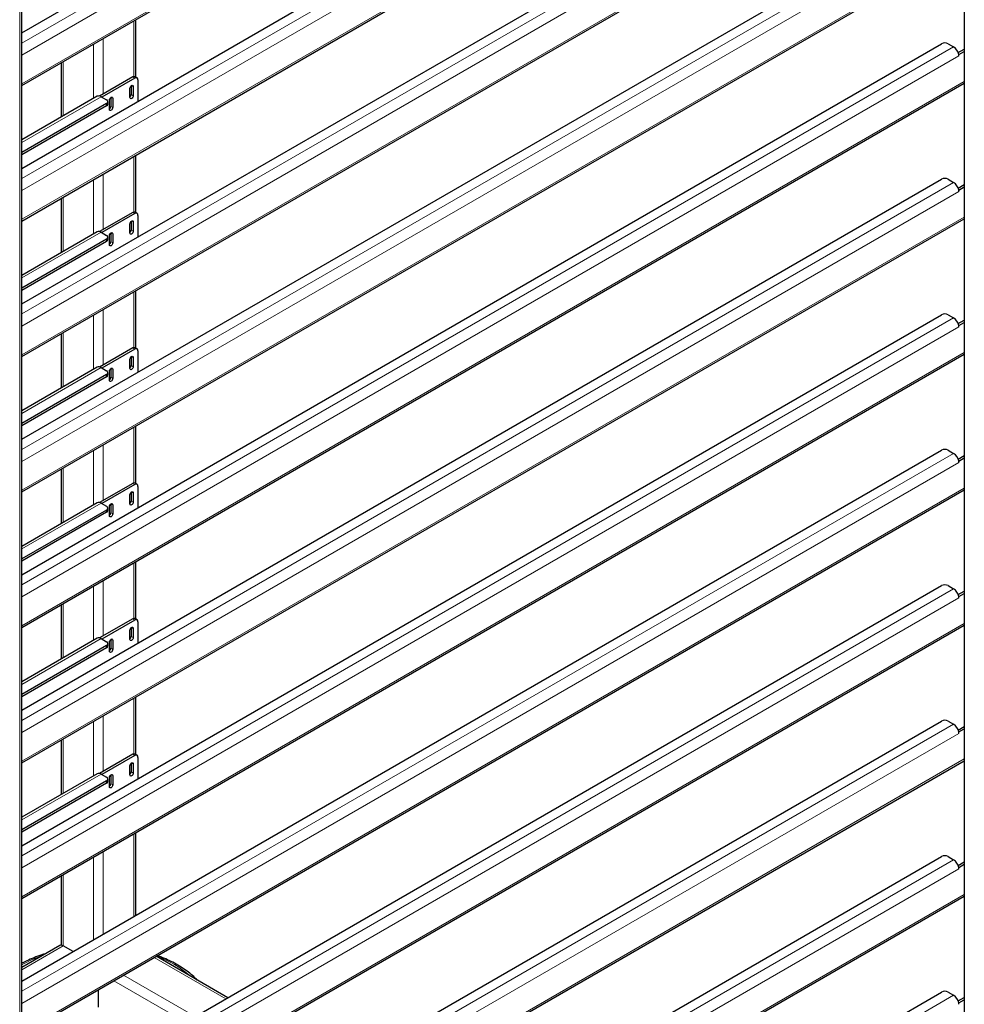
# Model space of a CAD drawing. Units: millimetres. Extents: x 0 to 210, y 0 to 297.
# Drawn here: x 167 to 188, y 111 to 132 of the extents above; entities that cross this region are included whole.
import ezdxf

# ---------------------------------------------------------------- set-up
doc = ezdxf.new("R2010")
doc.units = ezdxf.units.MM

msp = doc.modelspace()

# ---------------------------------------------------------------- linework, layer by layer
at = {"color": 7, "linetype": 'Continuous', "lineweight": 25}
for p, q in [((188.18113, 162.33356), (188.18113, 100.49497)), ((167.4447, 86.27781), (167.4447, 149.41391)), ((167.4447, 132.03449), (187.68236, 143.71744)), ((167.4447, 130.87579), (188.18113, 142.84667)), ((167.4447, 129.05411), (187.68236, 140.73706)), ((167.4447, 127.89541), (188.18113, 139.8663)), ((167.4447, 126.07374), (187.68236, 137.75669)), ((167.4447, 124.91504), (188.18113, 136.88592)), ((167.4447, 123.09336), (187.68236, 134.77632)), ((167.4447, 121.93467), (188.18113, 133.90555)), ((169.95493, 131.06053), (169.95493, 132.32491)), ((167.4447, 120.11299), (187.68236, 131.79594)), ((187.82378, 131.79594), (187.94575, 131.72553)), ((188.04604, 131.59971), (188.18113, 131.6777)), ((188.05756, 131.55892), (188.06066, 131.55713)), ((188.06066, 131.55713), (188.18113, 131.62667)), ((188.06066, 131.52651), (188.06066, 131.55713)), ((168.31143, 131.37614), (168.31143, 130.17955)), ((169.88801, 131.06534), (169.15907, 130.64453)), ((169.9822, 131.04478), (169.93801, 131.07029)), ((167.4447, 118.95429), (188.18113, 130.92518)), ((169.93221, 131.03983), (169.20744, 130.62143)), ((169.85266, 130.87013), (169.85266, 130.67749)), ((169.89685, 130.85611), (169.89685, 130.65198)), ((170.00292, 130.999), (170.00292, 130.53094)), ((169.1085, 130.63969), (167.4447, 129.67919)), ((169.18975, 130.63164), (169.31172, 130.56123)), ((169.82614, 130.61116), (169.82614, 130.81529)), ((169.31172, 130.47959), (167.4447, 129.40178)), ((169.31172, 130.42855), (167.4447, 129.35074)), ((169.34101, 130.46937), (169.34101, 130.52041)), ((169.37713, 130.35195), (169.37713, 130.55608)), ((169.40365, 130.61092), (169.40365, 130.41828)), ((169.44784, 130.5969), (169.44784, 130.39277)), ((169.95493, 128.08015), (169.95493, 129.34454)), ((167.4447, 117.13262), (187.68236, 128.81557)), ((187.82378, 128.81557), (187.94575, 128.74515)), ((188.04604, 128.61934), (188.18113, 128.69732)), ((188.05756, 128.57854), (188.06066, 128.57675)), ((188.06066, 128.57675), (188.18113, 128.6463)), ((188.06066, 128.54613), (188.06066, 128.57675)), ((168.31143, 128.39576), (168.31143, 127.19917)), ((169.88801, 128.08497), (169.15907, 127.66416)), ((169.93221, 128.05946), (169.20744, 127.64106)), ((169.9822, 128.06441), (169.93801, 128.08992)), ((170.00292, 128.01862), (170.00292, 127.55057)), ((167.4447, 115.97392), (188.18113, 127.9448)), ((169.82614, 127.63078), (169.82614, 127.83492)), ((169.85266, 127.88976), (169.85266, 127.69712)), ((169.89685, 127.87574), (169.89685, 127.6716)), ((169.1085, 127.65931), (167.4447, 126.69882)), ((169.18975, 127.65127), (169.31172, 127.58085)), ((169.40365, 127.63055), (169.40365, 127.43791)), ((169.44784, 127.61653), (169.44784, 127.41239)), ((169.31172, 127.49921), (167.4447, 126.4214)), ((169.31172, 127.44818), (167.4447, 126.37037)), ((169.34101, 127.489), (169.34101, 127.54003)), ((169.37713, 127.37157), (169.37713, 127.57571)), ((169.95493, 125.09978), (169.95493, 126.36416)), ((167.4447, 114.15224), (187.68236, 125.83519)), ((187.82378, 125.83519), (187.94575, 125.76478)), ((188.04604, 125.63896), (188.18113, 125.71695)), ((188.06066, 125.59638), (188.18113, 125.66592)), ((188.05756, 125.59817), (188.06066, 125.59638)), ((188.06066, 125.56576), (188.06066, 125.59638)), ((168.31143, 125.41539), (168.31143, 124.2188)), ((169.88801, 125.1046), (169.15907, 124.68379)), ((169.93221, 125.07908), (169.20744, 124.66068)), ((169.9822, 125.08403), (169.93801, 125.10955)), ((170.00292, 125.03825), (170.00292, 124.57019)), ((167.4447, 112.99354), (188.18113, 124.96443)), ((169.82614, 124.65041), (169.82614, 124.85454)), ((169.85266, 124.90938), (169.85266, 124.71674)), ((169.89685, 124.89536), (169.89685, 124.69123)), ((169.1085, 124.67894), (167.4447, 123.71845)), ((169.18975, 124.67089), (169.31172, 124.60048)), ((169.34101, 124.50863), (169.34101, 124.55966)), ((169.37713, 124.3912), (169.37713, 124.59533)), ((169.40365, 124.65017), (169.40365, 124.45753)), ((169.44784, 124.63615), (169.44784, 124.43202)), ((169.31172, 124.51884), (167.4447, 123.44103)), ((169.31172, 124.46781), (167.4447, 123.39)), ((169.95493, 122.1194), (169.95493, 123.38379)), ((167.4447, 111.17187), (187.68236, 122.85482)), ((187.82378, 122.85482), (187.94575, 122.7844)), ((188.04604, 122.65859), (188.18113, 122.73657)), ((188.05756, 122.61779), (188.06066, 122.616)), ((188.06066, 122.616), (188.18113, 122.68555)), ((188.06066, 122.58538), (188.06066, 122.616)), ((168.31143, 122.43502), (168.31143, 121.23842)), ((167.4447, 110.01317), (188.18113, 121.98405)), ((169.88801, 122.12422), (169.15907, 121.70341)), ((169.93221, 122.09871), (169.20744, 121.68031)), ((169.9822, 122.10366), (169.93801, 122.12917)), ((170.00292, 122.05787), (170.00292, 121.58982)), ((169.82614, 121.67003), (169.82614, 121.87417)), ((169.85266, 121.92901), (169.85266, 121.73637)), ((169.89685, 121.91499), (169.89685, 121.71085)), ((169.1085, 121.69857), (167.4447, 120.73807)), ((169.31172, 121.53846), (167.4447, 120.46066)), ((169.18975, 121.69052), (169.31172, 121.62011)), ((169.34101, 121.52825), (169.34101, 121.57929)), ((169.37713, 121.41082), (169.37713, 121.61496)), ((169.40365, 121.6698), (169.40365, 121.47716)), ((169.44784, 121.65578), (169.44784, 121.45165)), ((169.31172, 121.48743), (167.4447, 120.40962)), ((169.95493, 119.13903), (169.95493, 120.40342)), ((167.4447, 108.1915), (187.68236, 119.87445)), ((187.82378, 119.87445), (187.94575, 119.80403)), ((188.04604, 119.67822), (188.18113, 119.7562)), ((188.05756, 119.63742), (188.06066, 119.63563)), ((188.06066, 119.63563), (188.18113, 119.70517)), ((188.06066, 119.60501), (188.06066, 119.63563)), ((168.31143, 119.45464), (168.31143, 118.25805)), ((169.88801, 119.14385), (169.15907, 118.72304)), ((169.9822, 119.12329), (169.93801, 119.1488)), ((167.4447, 107.0328), (188.18113, 119.00368)), ((169.93221, 119.11833), (169.20744, 118.69993)), ((169.85266, 118.94863), (169.85266, 118.75599)), ((169.89685, 118.93462), (169.89685, 118.73048)), ((170.00292, 119.0775), (170.00292, 118.60945)), ((169.1085, 118.71819), (167.4447, 117.7577)), ((169.18975, 118.71015), (169.31172, 118.63973)), ((169.82614, 118.68966), (169.82614, 118.8938)), ((169.31172, 118.55809), (167.4447, 117.48028)), ((169.31172, 118.50706), (167.4447, 117.42925)), ((169.34101, 118.54788), (169.34101, 118.59891)), ((169.37713, 118.43045), (169.37713, 118.63459)), ((169.40365, 118.68942), (169.40365, 118.49678)), ((169.44784, 118.67541), (169.44784, 118.47127)), ((169.95493, 116.15866), (169.95493, 117.42304)), ((167.4447, 105.21112), (187.68236, 116.89407)), ((187.82378, 116.89407), (187.94575, 116.82366)), ((188.04604, 116.69784), (188.18113, 116.77583)), ((188.05756, 116.65705), (188.06066, 116.65526)), ((188.06066, 116.65526), (188.18113, 116.7248)), ((188.06066, 116.62464), (188.06066, 116.65526)), ((168.31143, 116.47427), (168.31143, 115.27768)), ((169.88801, 116.16347), (169.15907, 115.74267)), ((169.93221, 116.13796), (169.20744, 115.71956)), ((169.9822, 116.14291), (169.93801, 116.16842)), ((167.4447, 104.05242), (188.18113, 116.02331)), ((169.82614, 115.70929), (169.82614, 115.91342)), ((169.85266, 115.96826), (169.85266, 115.77562)), ((169.89685, 115.95424), (169.89685, 115.75011)), ((170.00292, 116.09713), (170.00292, 115.62907)), ((169.1085, 115.73782), (167.4447, 114.77733)), ((169.18975, 115.72977), (169.31172, 115.65936)), ((169.40365, 115.70905), (169.40365, 115.51641)), ((169.44784, 115.69503), (169.44784, 115.4909)), ((169.31172, 115.57772), (167.4447, 114.49991)), ((169.31172, 115.52668), (167.4447, 114.44887)), ((169.34101, 115.5675), (169.34101, 115.61854)), ((169.37713, 115.45008), (169.37713, 115.65421)), ((169.95493, 112.62099), (169.95493, 114.44267)), ((167.4447, 102.23075), (187.68236, 113.9137)), ((187.82378, 113.9137), (187.94575, 113.84328)), ((188.04604, 113.71747), (188.18113, 113.79545)), ((188.06066, 113.67488), (188.18113, 113.74443)), ((188.05756, 113.67667), (188.06066, 113.67488)), ((188.06066, 113.64426), (188.06066, 113.67488)), ((168.31143, 113.49389), (168.31143, 111.9655)), ((167.4447, 101.07205), (188.18113, 113.04293)), ((168.28037, 111.95857), (167.4447, 111.47615)), ((168.57497, 111.82436), (168.35536, 111.95114)), ((171.97808, 110.80856), (170.40029, 111.7194)), ((167.4447, 99.25037), (187.68236, 110.93332)), ((169.13318, 110.60392), (169.13318, 110.98791)), ((187.82378, 110.93332), (187.94575, 110.86291)), ((188.04604, 110.73709), (188.18113, 110.81508)), ((188.05756, 110.6963), (188.06066, 110.69451)), ((188.06066, 110.69451), (188.18113, 110.76405)), ((188.06066, 110.66389), (188.06066, 110.69451))]:
    msp.add_line(p, q, dxfattribs=at)
at = {"color": 8, "linetype": 'Continuous', "lineweight": 18}
for p, q in [((167.40077, 86.25244), (167.40077, 149.35267)), ((167.4447, 131.81202), (187.94575, 143.64702)), ((188.06066, 143.448), (167.4447, 131.54666)), ((167.4447, 130.91384), (188.18113, 142.88473)), ((167.4447, 128.83164), (187.94575, 140.66665)), ((188.06066, 140.46763), (167.4447, 128.56629)), ((167.4447, 127.93347), (188.18113, 139.90435)), ((167.4447, 125.85127), (187.94575, 137.68627)), ((188.06066, 137.48725), (167.4447, 125.58591)), ((167.4447, 124.95309), (188.18113, 136.92398)), ((167.4447, 122.87089), (187.94575, 134.7059)), ((188.06066, 134.50688), (167.4447, 122.60554)), ((167.4447, 121.97272), (188.18113, 133.9436)), ((169.91099, 131.07418), (169.91099, 132.29955)), ((167.4447, 119.89052), (187.94575, 131.72553)), ((169.02711, 130.5927), (169.02711, 131.78929)), ((169.23924, 130.69082), (169.23924, 131.91176)), ((188.06066, 131.52651), (167.4447, 119.62517)), ((168.35536, 130.20491), (168.35536, 131.4015)), ((169.93221, 131.03983), (169.88801, 131.06534)), ((167.4447, 118.99235), (188.18113, 130.96323)), ((169.86149, 130.87653), (169.89685, 130.85611)), ((169.18975, 130.63164), (167.4447, 129.62425)), ((169.41248, 130.61732), (169.44784, 130.5969)), ((169.85266, 130.67749), (169.89685, 130.65198)), ((169.31172, 130.42855), (169.31172, 130.47959)), ((169.40365, 130.41828), (169.44784, 130.39277)), ((169.91099, 128.0938), (169.91099, 129.31918)), ((169.23924, 127.71044), (169.23924, 128.93138)), ((167.4447, 116.91015), (187.94575, 128.74515)), ((169.02711, 127.61233), (169.02711, 128.80892)), ((188.06066, 128.54613), (167.4447, 116.64479)), ((168.35536, 127.22453), (168.35536, 128.42113)), ((169.93221, 128.05946), (169.88801, 128.08497)), ((167.4447, 116.01197), (188.18113, 127.98286)), ((169.86149, 127.89615), (169.89685, 127.87574)), ((169.18975, 127.65127), (167.4447, 126.64388)), ((169.41248, 127.63694), (169.44784, 127.61653)), ((169.85266, 127.69712), (169.89685, 127.6716)), ((169.31172, 127.44818), (169.31172, 127.49921)), ((169.40365, 127.43791), (169.44784, 127.41239)), ((169.91099, 125.11343), (169.91099, 126.3388)), ((169.23924, 124.73007), (169.23924, 125.95101)), ((167.4447, 113.92977), (187.94575, 125.76478)), ((169.02711, 124.63195), (169.02711, 125.82855)), ((188.06066, 125.56576), (167.4447, 113.66442)), ((168.35536, 124.24416), (168.35536, 125.44075)), ((167.4447, 113.0316), (188.18113, 125.00248)), ((169.93221, 125.07908), (169.88801, 125.1046)), ((169.86149, 124.91578), (169.89685, 124.89536)), ((169.18975, 124.67089), (167.4447, 123.6635)), ((169.41248, 124.65657), (169.44784, 124.63615)), ((169.85266, 124.71674), (169.89685, 124.69123)), ((169.31172, 124.46781), (169.31172, 124.51884)), ((169.40365, 124.45753), (169.44784, 124.43202)), ((169.91099, 122.13306), (169.91099, 123.35843)), ((169.02711, 121.65158), (169.02711, 122.84817)), ((169.23924, 121.74969), (169.23924, 122.97063)), ((167.4447, 110.9494), (187.94575, 122.7844)), ((188.06066, 122.58538), (167.4447, 110.68404)), ((168.35536, 121.26379), (168.35536, 122.46038)), ((167.4447, 110.05122), (188.18113, 122.02211)), ((169.93221, 122.09871), (169.88801, 122.12422)), ((169.85266, 121.73637), (169.89685, 121.71085)), ((169.86149, 121.9354), (169.89685, 121.91499)), ((169.18975, 121.69052), (167.4447, 120.68313)), ((169.31172, 121.48743), (169.31172, 121.53846)), ((169.41248, 121.67619), (169.44784, 121.65578)), ((169.40365, 121.47716), (169.44784, 121.45165)), ((169.91099, 119.15268), (169.91099, 120.37805)), ((167.4447, 107.96902), (187.94575, 119.80403)), ((169.02711, 118.67121), (169.02711, 119.8678)), ((169.23924, 118.76932), (169.23924, 119.99026)), ((188.06066, 119.60501), (167.4447, 107.70367)), ((168.35536, 118.28341), (168.35536, 119.48)), ((169.93221, 119.11833), (169.88801, 119.14385)), ((167.4447, 107.07085), (188.18113, 119.04173)), ((169.86149, 118.95503), (169.89685, 118.93462)), ((169.18975, 118.71015), (167.4447, 117.70275)), ((169.85266, 118.75599), (169.89685, 118.73048)), ((169.31172, 118.50706), (169.31172, 118.55809)), ((169.40365, 118.49678), (169.44784, 118.47127)), ((169.41248, 118.69582), (169.44784, 118.67541)), ((169.91099, 116.17231), (169.91099, 117.39768)), ((169.23924, 115.78895), (169.23924, 117.00989)), ((167.4447, 104.98865), (187.94575, 116.82366)), ((169.02711, 115.69083), (169.02711, 116.88742)), ((188.06066, 116.62464), (167.4447, 104.7233)), ((168.35536, 115.30304), (168.35536, 116.49963)), ((169.93221, 116.13796), (169.88801, 116.16347)), ((167.4447, 104.09048), (188.18113, 116.06136)), ((169.86149, 115.97466), (169.89685, 115.95424)), ((169.18975, 115.72977), (167.4447, 114.72238)), ((169.41248, 115.71545), (169.44784, 115.69503)), ((169.85266, 115.77562), (169.89685, 115.75011)), ((169.31172, 115.52668), (169.31172, 115.57772)), ((169.40365, 115.51641), (169.44784, 115.4909)), ((169.91099, 112.59563), (169.91099, 114.41731)), ((169.23924, 112.20784), (169.23924, 114.02951)), ((167.4447, 102.00828), (187.94575, 113.84328)), ((169.02711, 112.08538), (169.02711, 113.90705)), ((188.06066, 113.64426), (167.4447, 101.74292)), ((168.35536, 111.95114), (168.35536, 113.51926)), ((167.4447, 101.1101), (188.18113, 113.08099)), ((168.35536, 111.95114), (167.4447, 111.42543)), ((170.35636, 111.69404), (171.93415, 110.7832)), ((169.47246, 111.18377), (171.05025, 110.27293)), ((169.68461, 111.30624), (171.2624, 110.39541)), ((167.4447, 99.0279), (187.94575, 110.86291))]:
    msp.add_line(p, q, dxfattribs=at)
at = {"color": 7, "linetype": 'Continuous', "lineweight": 25, "flags": 128}
for points in [[(169.82614, 130.81529), (169.82883, 130.83247), (169.8365, 130.85014), (169.84797, 130.86561), (169.8615, 130.87653), (169.87503, 130.88123), (169.8865, 130.879), (169.89416, 130.87018), (169.89685, 130.85611)], [(169.37713, 130.55608), (169.37982, 130.57326), (169.38748, 130.59093), (169.39895, 130.6064), (169.41248, 130.61732), (169.42601, 130.62202), (169.43748, 130.61979), (169.44515, 130.61097), (169.44784, 130.5969)], [(169.89685, 130.65198), (169.89416, 130.6348), (169.8865, 130.61713), (169.87503, 130.60166), (169.8615, 130.59074), (169.84797, 130.58604), (169.8365, 130.58827), (169.82883, 130.59709), (169.82614, 130.61116)], [(169.44784, 130.39277), (169.44515, 130.37559), (169.43748, 130.35792), (169.42601, 130.34245), (169.41248, 130.33153), (169.39895, 130.32683), (169.38748, 130.32906), (169.37982, 130.33788), (169.37713, 130.35195)], [(169.82614, 127.83492), (169.82883, 127.85209), (169.8365, 127.86976), (169.84797, 127.88524), (169.8615, 127.89615), (169.87503, 127.90086), (169.8865, 127.89863), (169.89416, 127.88981), (169.89685, 127.87574)], [(169.37713, 127.57571), (169.37982, 127.59289), (169.38748, 127.61056), (169.39895, 127.62603), (169.41248, 127.63695), (169.42601, 127.64165), (169.43748, 127.63942), (169.44515, 127.6306), (169.44784, 127.61653)], [(169.89685, 127.6716), (169.89416, 127.65443), (169.8865, 127.63676), (169.87503, 127.62128), (169.8615, 127.61037), (169.84797, 127.60566), (169.8365, 127.60789), (169.82883, 127.61671), (169.82614, 127.63078)], [(169.44784, 127.41239), (169.44515, 127.39522), (169.43748, 127.37755), (169.42601, 127.36207), (169.41248, 127.35116), (169.39895, 127.34645), (169.38748, 127.34868), (169.37982, 127.3575), (169.37713, 127.37157)], [(169.82614, 124.85454), (169.82883, 124.87172), (169.8365, 124.88939), (169.84797, 124.90486), (169.8615, 124.91578), (169.87503, 124.92048), (169.8865, 124.91826), (169.89416, 124.90943), (169.89685, 124.89536)], [(169.37713, 124.59533), (169.37982, 124.61251), (169.38748, 124.63018), (169.39895, 124.64565), (169.41248, 124.65657), (169.42601, 124.66127), (169.43748, 124.65905), (169.44515, 124.65022), (169.44784, 124.63615)], [(169.89685, 124.69123), (169.89416, 124.67405), (169.8865, 124.65638), (169.87503, 124.64091), (169.8615, 124.62999), (169.84797, 124.62529), (169.8365, 124.62752), (169.82883, 124.63634), (169.82614, 124.65041)], [(169.44784, 124.43202), (169.44515, 124.41484), (169.43748, 124.39717), (169.42601, 124.3817), (169.41248, 124.37078), (169.39895, 124.36608), (169.38748, 124.36831), (169.37982, 124.37713), (169.37713, 124.3912)], [(169.82614, 121.87417), (169.82883, 121.89135), (169.8365, 121.90902), (169.84797, 121.92449), (169.8615, 121.93541), (169.87503, 121.94011), (169.8865, 121.93788), (169.89416, 121.92906), (169.89685, 121.91499)], [(169.37713, 121.61496), (169.37982, 121.63214), (169.38748, 121.64981), (169.39895, 121.66528), (169.41248, 121.6762), (169.42601, 121.6809), (169.43748, 121.67867), (169.44515, 121.66985), (169.44784, 121.65578)], [(169.89685, 121.71085), (169.89416, 121.69368), (169.8865, 121.67601), (169.87503, 121.66054), (169.8615, 121.64962), (169.84797, 121.64491), (169.8365, 121.64714), (169.82883, 121.65596), (169.82614, 121.67003)], [(169.44784, 121.45165), (169.44515, 121.43447), (169.43748, 121.4168), (169.42601, 121.40133), (169.41248, 121.39041), (169.39895, 121.38571), (169.38748, 121.38793), (169.37982, 121.39675), (169.37713, 121.41082)], [(169.82614, 118.8938), (169.82883, 118.91097), (169.8365, 118.92864), (169.84797, 118.94411), (169.8615, 118.95503), (169.87503, 118.95974), (169.8865, 118.95751), (169.89416, 118.94869), (169.89685, 118.93462)], [(169.89685, 118.73048), (169.89416, 118.7133), (169.8865, 118.69563), (169.87503, 118.68016), (169.8615, 118.66924), (169.84797, 118.66454), (169.8365, 118.66677), (169.82883, 118.67559), (169.82614, 118.68966)], [(169.37713, 118.63459), (169.37982, 118.65176), (169.38748, 118.66943), (169.39895, 118.6849), (169.41248, 118.69582), (169.42601, 118.70053), (169.43748, 118.6983), (169.44515, 118.68948), (169.44784, 118.67541)], [(169.44784, 118.47127), (169.44515, 118.45409), (169.43748, 118.43642), (169.42601, 118.42095), (169.41248, 118.41003), (169.39895, 118.40533), (169.38748, 118.40756), (169.37982, 118.41638), (169.37713, 118.43045)], [(169.82614, 115.91342), (169.82883, 115.9306), (169.8365, 115.94827), (169.84797, 115.96374), (169.8615, 115.97466), (169.87503, 115.97936), (169.8865, 115.97713), (169.89416, 115.96831), (169.89685, 115.95424)], [(169.37713, 115.65421), (169.37982, 115.67139), (169.38748, 115.68906), (169.39895, 115.70453), (169.41248, 115.71545), (169.42601, 115.72015), (169.43748, 115.71792), (169.44515, 115.7091), (169.44784, 115.69503)], [(169.89685, 115.75011), (169.89416, 115.73293), (169.8865, 115.71526), (169.87503, 115.69979), (169.8615, 115.68887), (169.84797, 115.68417), (169.8365, 115.6864), (169.82883, 115.69522), (169.82614, 115.70929)], [(169.44784, 115.4909), (169.44515, 115.47372), (169.43748, 115.45605), (169.42601, 115.44058), (169.41248, 115.42966), (169.39895, 115.42496), (169.38748, 115.42719), (169.37982, 115.43601), (169.37713, 115.45008)]]:
    msp.add_lwpolyline(points, dxfattribs=at)
at = {"color": 7, "linetype": 'Continuous', "lineweight": 25}
for centre, radius, start, end in [((187.75307, 131.65947), 0.1537, 62.609672, 117.390328), ((187.80732, 131.51181), 0.25463, 10.659971, 57.066982), ((187.88055, 131.52562), 0.18011, 0.280281, 10.651952), ((169.91731, 131.02445), 0.0503, 65.692881, 125.617577), ((169.95981, 131.00599), 0.04367, 350.785963, 129.203285), ((169.1421, 130.56469), 0.08218, 54.561686, 114.127856), ((169.77419, 130.6816), 0.07858, 311.390227, 356.998507), ((169.29623, 130.52041), 0.04366, 290.783421, 69.216579), ((169.29097, 130.47436), 0.05029, 294.374658, 354.305201), ((169.32517, 130.42239), 0.07858, 311.390227, 356.998507), ((187.75307, 128.6791), 0.1537, 62.609672, 117.390328), ((187.80732, 128.53144), 0.25463, 10.659971, 57.066982), ((187.88055, 128.54525), 0.18011, 0.280281, 10.651952), ((169.91731, 128.04408), 0.0503, 65.692881, 125.617577), ((169.95981, 128.02562), 0.04367, 350.785963, 129.203285), ((169.1421, 127.58431), 0.08218, 54.561686, 114.127856), ((169.77419, 127.70123), 0.07858, 311.390227, 356.998507), ((169.29623, 127.54003), 0.04366, 290.783421, 69.216579), ((169.29097, 127.49399), 0.05029, 294.374658, 354.305201), ((169.32517, 127.44202), 0.07858, 311.390227, 356.998507), ((187.75307, 125.69872), 0.1537, 62.609672, 117.390328), ((187.80732, 125.55107), 0.25463, 10.659971, 57.066982), ((187.88055, 125.56488), 0.18011, 0.280281, 10.651952), ((169.91731, 125.06371), 0.0503, 65.692881, 125.617577), ((169.95981, 125.04524), 0.04367, 350.785963, 129.203285), ((169.1421, 124.60394), 0.08218, 54.561686, 114.127856), ((169.29623, 124.55966), 0.04366, 290.783421, 69.216579), ((169.77419, 124.72086), 0.07858, 311.390227, 356.998507), ((169.29097, 124.51362), 0.05029, 294.374658, 354.305201), ((169.32517, 124.46165), 0.07858, 311.390227, 356.998507), ((187.75307, 122.71835), 0.1537, 62.609672, 117.390328), ((187.80732, 122.57069), 0.25463, 10.659971, 57.066982), ((187.88055, 122.5845), 0.18011, 0.280281, 10.651952), ((169.91731, 122.08333), 0.0503, 65.692881, 125.617577), ((169.95981, 122.06487), 0.04367, 350.785963, 129.203285), ((169.77419, 121.74048), 0.07858, 311.390227, 356.998507), ((169.1421, 121.62357), 0.08218, 54.561686, 114.127856), ((169.29623, 121.57929), 0.04366, 290.783421, 69.216579), ((169.29097, 121.53324), 0.05029, 294.374658, 354.305201), ((169.32517, 121.48127), 0.07858, 311.390227, 356.998507), ((187.75307, 119.73797), 0.1537, 62.609672, 117.390328), ((187.80732, 119.59032), 0.25463, 10.659971, 57.066982), ((187.88055, 119.60413), 0.18011, 0.280281, 10.651952), ((169.91731, 119.10296), 0.0503, 65.692881, 125.617577), ((169.95981, 119.08449), 0.04367, 350.785963, 129.203285), ((169.1421, 118.64319), 0.08218, 54.561686, 114.127856), ((169.77419, 118.76011), 0.07858, 311.390227, 356.998507), ((169.29623, 118.59891), 0.04366, 290.783421, 69.216579), ((169.29097, 118.55287), 0.05029, 294.374658, 354.305201), ((169.32517, 118.5009), 0.07858, 311.390227, 356.998507), ((187.75307, 116.7576), 0.1537, 62.609672, 117.390328), ((187.80732, 116.60994), 0.25463, 10.659971, 57.066982), ((187.88055, 116.62375), 0.18011, 0.280281, 10.651952), ((169.91731, 116.12259), 0.0503, 65.692881, 125.617577), ((169.95981, 116.10412), 0.04367, 350.785963, 129.203285), ((169.1421, 115.66282), 0.08218, 54.561686, 114.127856), ((169.77419, 115.77973), 0.07858, 311.390227, 356.998507), ((169.29623, 115.61854), 0.04366, 290.783421, 69.216579), ((169.29097, 115.57249), 0.05029, 294.374658, 354.305201), ((169.32517, 115.52052), 0.07858, 311.390227, 356.998507), ((187.75307, 113.77723), 0.1537, 62.609672, 117.390328), ((187.80732, 113.62957), 0.25463, 10.659971, 57.066982), ((187.88055, 113.64338), 0.18011, 0.280281, 10.651952), ((168.31142, 111.88981), 0.07545, 54.382423, 114.307119), ((187.75307, 110.79685), 0.1537, 62.609672, 117.390328), ((187.80732, 110.6492), 0.25463, 10.659971, 57.066982), ((187.88055, 110.66301), 0.18011, 0.280281, 10.651952)]:
    msp.add_arc(centre, radius, start, end, dxfattribs=at)
at = {"color": 8, "linetype": 'Continuous', "lineweight": 18}
for centre, radius, start, end in [((168.75264, 109.25043), 2.62728, 109.286108, 119.856617), ((169.66235, 109.58178), 2.26522, 48.563604, 70.870789)]:
    msp.add_arc(centre, radius, start, end, dxfattribs=at)
at = {"color": 7, "linetype": 'Continuous', "lineweight": 25}
for points, knots in [([(167.96413, 111.77601), (167.93763, 111.768), (167.85173, 111.74205), (167.71476, 111.689), (167.56707, 111.62497), (167.48109, 111.57844), (167.4447, 111.55876)], [0, 0, 0, 0, 0.1402189, 0.4544551, 0.76914989, 1, 1, 1, 1]), ([(171.30551, 111.19683), (171.28113, 111.22219), (171.22303, 111.28265), (171.11581, 111.37142), (170.98686, 111.46366), (170.84567, 111.54908), (170.69344, 111.62696), (170.55352, 111.68919), (170.46127, 111.72197), (170.42628, 111.7344)], [0, 0, 0, 0, 0.113548091, 0.270681067, 0.428507391, 0.586703991, 0.745022723, 0.903279315, 1, 1, 1, 1])]:
    msp.add_open_spline(points, degree=3, knots=knots, dxfattribs=at)

doc.saveas('drawing.dxf')
